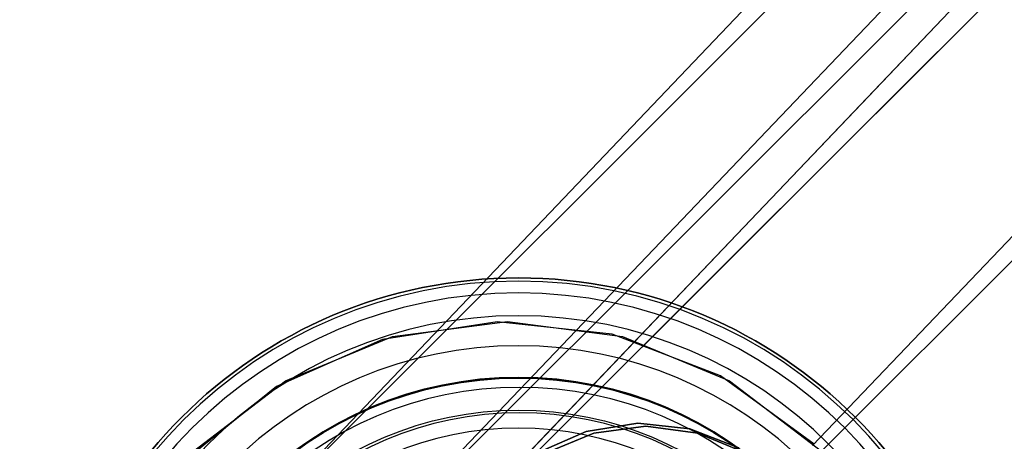
# Model space of a CAD drawing. Units: millimetres. Extents: x 1495 to 9235, y 1784 to 11509.
# Drawn here: x 5910 to 5950, y 6192 to 6209 of the extents above; entities that cross this region are included whole.
import ezdxf

# ---------------------------------------------------------------- set-up
doc = ezdxf.new("R2010")
doc.units = ezdxf.units.MM
doc.layers.add('Dimensions', color=7, linetype='Continuous')
doc.styles.get("Standard").update_dxf_attribs({"font": 'arial.ttf'})
doc.dimstyles.new('Leikkiset keinu', dxfattribs={"dimtxt": 150, "dimasz": 2.5, "dimexe": 0.06, "dimexo": 0.625, "dimtad": 0, "dimtih": 1, "dimtoh": 1, "dimdec": 0, "dimtxsty": 'Standard', "dimcen": 2.5, "dimadec": 0, "dimazin": 0, "dimtfac": 1, "dimtmove": 0, "dimatfit": 3, "dimfxl": 1, "dimarcsym": 0})

# ---------------------------------------------------------------- blocks, each defined once
blk = doc.blocks.new('*D9')
at = {"layer": 'Defpoints', "color": 0, "transparency": 16777216}
for p in [(9234.794, 9094.318), (2323.062, 6183.547), (9234.794, 6183.547)]:
    blk.add_point(p, dxfattribs=at)
at = {"layer": 'Dimensions', "color": 0, "lineweight": -2, "transparency": 16777216}
for p, q in [((2323.062, 6184.172), (2323.062, 9094.378)), ((2325.562, 9094.318), (5554.684, 9094.318)), ((9232.294, 9094.318), (6003.172, 9094.318)), ((9234.794, 6184.172), (9234.794, 9094.378))]:
    blk.add_line(p, q, dxfattribs=at)
at = {"layer": 'Dimensions', "color": 0, "transparency": 16777216}
for points in [[(2325.562, 9094.735), (2325.562, 9093.901), (2323.062, 9094.318)], [(9232.294, 9094.735), (9232.294, 9093.901), (9234.794, 9094.318)]]:
    blk.add_solid(points, dxfattribs=at)
at = {"layer": 'Dimensions', "color": 0, "transparency": 16777216, "insert": (5778.928, 9094.318), "char_height": 150, "attachment_point": 5}
blk.add_mtext('6912', dxfattribs=at)

msp = doc.modelspace()

# ---------------------------------------------------------------- linework, layer by layer
for p, q in [((5966.857, 6238.13), (5872.353, 6138.943)), ((5871.391, 6140.355), (5968.264, 6237.229)), ((5969.754, 6235.37), (5875.25, 6136.183)), ((5874.22, 6137.526), (5971.093, 6234.4)), ((5891.675, 6150.525), (5957.352, 6219.455)), ((5890.987, 6151.467), (5958.31, 6218.79)), ((5954.703, 6216.675), (5944.261, 6205.715)), ((5955.595, 6216.074), (5944.891, 6205.371)), ((5944.261, 6205.715), (5936.238, 6197.295)), ((5944.891, 6205.371), (5936.667, 6197.146)), ((5950.053, 6200.197), (5942.03, 6191.776)), ((5950.548, 6199.714), (5942.324, 6191.49)), ((5936.238, 6197.295), (5931.19, 6191.997)), ((5936.667, 6197.146), (5931.492, 6191.972)), ((5929.452, 6196.722), (5924.887, 6196.008)), ((5925.288, 6196.134), (5929.869, 6196.737)), ((5934.047, 6196.229), (5929.452, 6196.722)), ((5929.869, 6196.737), (5934.451, 6196.134)), ((5921.019, 6194.366), (5925.288, 6196.134)), ((5938.358, 6194.565), (5934.047, 6196.229)), ((5934.451, 6196.134), (5938.72, 6194.366)), ((5924.887, 6196.008), (5920.661, 6194.137)), ((5942.091, 6191.841), (5938.358, 6194.565)), ((5920.661, 6194.137), (5917.064, 6191.236)), ((5917.352, 6191.552), (5921.019, 6194.366)), ((5938.72, 6194.366), (5942.386, 6191.552)), ((5935.066, 6192.669), (5933.003, 6192.346)), ((5933.003, 6192.346), (5935.066, 6192.669)), ((5935.384, 6192.55), (5933.313, 6192.277)), ((5933.313, 6192.277), (5935.384, 6192.55)), ((5937.143, 6192.446), (5935.066, 6192.669)), ((5935.066, 6192.669), (5937.143, 6192.446)), ((5937.454, 6192.277), (5935.384, 6192.55)), ((5935.384, 6192.55), (5937.454, 6192.277)), ((5933.003, 6192.346), (5931.093, 6191.5)), ((5931.093, 6191.5), (5933.003, 6192.346)), ((5933.313, 6192.277), (5931.384, 6191.478)), ((5931.384, 6191.478), (5933.313, 6192.277)), ((5939.091, 6191.694), (5937.143, 6192.446)), ((5937.143, 6192.446), (5939.091, 6191.694)), ((5939.384, 6191.478), (5937.454, 6192.277)), ((5937.454, 6192.277), (5939.384, 6191.478)), ((5931.19, 6191.997), (5929.468, 6190.189)), ((5931.492, 6191.972), (5929.727, 6190.206))]:
    msp.add_line(p, q)
for radius in [19, 15, 13.722]:
    msp.add_circle((5930.305, 6179.471), radius)
for centre, radius in [((5930.305, 6179.471), 19), ((5930.305, 6179.471), 18.869), ((5930.305, 6179.471), 18.399), ((5930.305, 6179.471), 17.49), ((5930.305, 6179.471), 16.292), ((5930.305, 6179.471), 15.03), ((5930.305, 6179.471), 15), ((5930.337, 6179.471), 14.629), ((5930.337, 6179.471), 13.616), ((5930.305, 6179.471), 13)]:
    msp.add_arc(centre, radius, 0, 180)

# ---------------------------------------------------------------- dimensions: what is measured, and where the dimension line sits
at = {"layer": 'Dimensions'}
dim = msp.add_linear_dim(base=(9234.794, 9094.318), p1=(2323.062, 6183.547), p2=(9234.794, 6183.547), dimstyle='Leikkiset keinu', dxfattribs=at)
dim.commit()
dim.dimension.update_dxf_attribs({"geometry": '*D9', "text_midpoint": (5778.928, 9094.318)})

doc.saveas('drawing.dxf')
